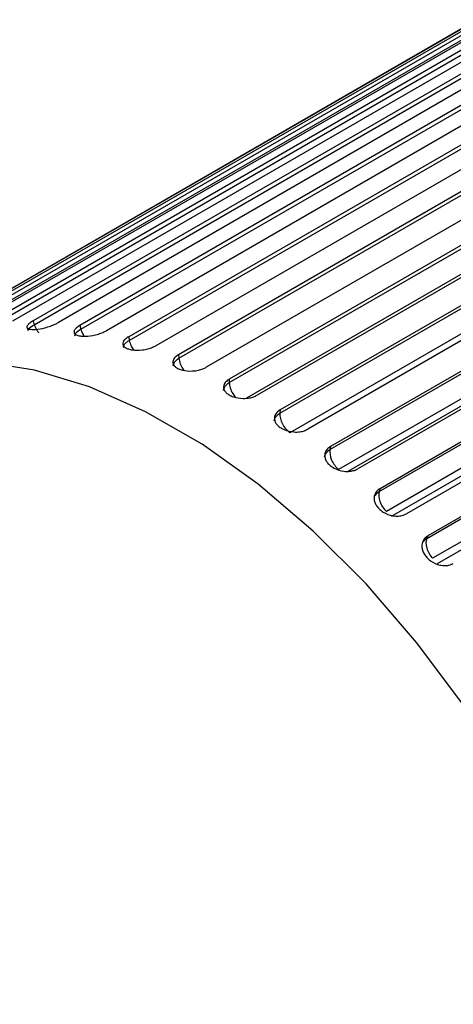
# Paper-space layout '_Isometric' of a CAD drawing. Units: inches. Extents: x -5.35 to 3.54, y -3.49 to 2.58.
# Drawn here: x -4.36 to -3.92, y 0.77 to 1.76 of the extents above; entities that cross this region are included whole.
import ezdxf

# ---------------------------------------------------------------- set-up
doc = ezdxf.new("R2010")
doc.units = ezdxf.units.IN
doc.header["$MEASUREMENT"] = 0

psp = doc.layouts.new('_Isometric')

# ---------------------------------------------------------------- linework, layer by layer
at = {"color": 7, "linetype": 'Continuous', "lineweight": 25}
for p, q in [((-3.7408, 1.85023), (-4.54813, 1.38417)), ((-3.72148, 1.83986), (-4.38961, 1.45415)), ((-3.69737, 1.84201), (-4.36551, 1.45631)), ((-3.67673, 1.84224), (-4.34486, 1.45654)), ((-4.34368, 1.45273), (-3.67538, 1.83853)), ((-3.65129, 1.84063), (-4.31943, 1.45493)), ((-3.62966, 1.83774), (-4.29779, 1.45203)), ((-3.76344, 1.83061), (-4.43157, 1.4449)), ((-3.74092, 1.8365), (-4.40905, 1.4508)), ((-4.38817, 1.45036), (-3.71987, 1.83616)), ((-4.2969, 1.44825), (-3.6286, 1.83405)), ((-3.60318, 1.83239), (-4.27132, 1.44668)), ((-3.78145, 1.82416), (-4.44958, 1.43846)), ((-3.5808, 1.82639), (-4.24893, 1.44068)), ((-4.24833, 1.43697), (-3.58003, 1.82277)), ((-3.55357, 1.81735), (-4.2217, 1.43165)), ((-3.80213, 1.8146), (-4.47027, 1.42889)), ((-3.53068, 1.80833), (-4.19882, 1.42262)), ((-4.19851, 1.41902), (-3.53021, 1.80482)), ((-3.503, 1.7957), (-4.17113, 1.41)), ((-3.47986, 1.78375), (-4.14799, 1.39804)), ((-4.14799, 1.39458), (-3.47969, 1.78038)), ((-3.45202, 1.76767), (-4.12015, 1.38197)), ((-4.09731, 1.36394), (-3.42901, 1.74974)), ((-3.42888, 1.75292), (-4.09701, 1.36721)), ((-3.41901, 1.73019), (-4.08731, 1.34439)), ((-3.40119, 1.73357), (-4.06932, 1.34787)), ((-4.04704, 1.32742), (-3.37874, 1.71322)), ((-3.3783, 1.71617), (-4.04644, 1.33047)), ((-3.37004, 1.69329), (-4.03834, 1.30749)), ((-3.35107, 1.69377), (-4.0192, 1.30807)), ((-3.99773, 1.28542), (-3.32943, 1.67122)), ((-3.32869, 1.67392), (-3.99682, 1.28822)), ((-3.32212, 1.65113), (-3.99042, 1.26533)), ((-3.9854, 1.26054), (-3.3171, 1.64634)), ((-3.30221, 1.6487), (-3.97035, 1.263)), ((-3.9499, 1.2384), (-3.2816, 1.6242)), ((-3.28058, 1.62663), (-3.94871, 1.24092)), ((-3.27578, 1.60417), (-3.94408, 1.21837)), ((-3.93925, 1.2131), (-3.27095, 1.5989)), ((-4.34486, 1.45654), (-4.34368, 1.45273)), ((-4.29779, 1.45203), (-4.2969, 1.44825)), ((-4.35105, 1.45028), (-4.34991, 1.44673)), ((-4.24893, 1.44068), (-4.24833, 1.43697)), ((-4.19882, 1.42262), (-4.19851, 1.41902)), ((-4.14799, 1.39804), (-4.14799, 1.39458)), ((-4.15375, 1.39049), (-4.15375, 1.3901)), ((-4.09701, 1.36721), (-4.09731, 1.36394)), ((-4.04644, 1.33047), (-4.04704, 1.32742)), ((-3.99682, 1.28822), (-3.99773, 1.28542)), ((-3.94871, 1.24092), (-3.9499, 1.2384))]:
    psp.add_line(p, q, dxfattribs=at)
at = {"color": 8, "linetype": 'Continuous', "lineweight": 25}
for p, q in [((-4.42861, 1.4419), (-3.76158, 1.82697)), ((-3.4685, 1.76143), (-4.13083, 1.37908)), ((-4.02873, 1.3058), (-3.36487, 1.68903)), ((-4.35072, 1.45019), (-4.35098, 1.45004))]:
    psp.add_line(p, q, dxfattribs=at)
at = {"color": 8, "linetype": 'Continuous', "lineweight": 25, "flags": 128}
for points in [[(-4.34955, 1.44645), (-4.34985, 1.44717), (-4.34845, 1.44941), (-4.34508, 1.45193), (-4.34368, 1.45273), (-4.34368, 1.45273), (-4.34368, 1.45273)], [(-4.30258, 1.44135), (-4.3029, 1.44215), (-4.3016, 1.44475), (-4.29829, 1.44744), (-4.2969, 1.44825), (-4.2969, 1.44825), (-4.2969, 1.44825)], [(-4.25393, 1.42958), (-4.2542, 1.43034), (-4.25298, 1.43329), (-4.24972, 1.43615), (-4.24833, 1.43697), (-4.24833, 1.43697), (-4.24833, 1.43697)], [(-4.20411, 1.41131), (-4.20429, 1.41186), (-4.20313, 1.41516), (-4.19989, 1.41819), (-4.19851, 1.41902), (-4.19851, 1.41902), (-4.19851, 1.41902)], [(-4.15369, 1.3868), (-4.15372, 1.38691), (-4.15259, 1.39055), (-4.14937, 1.39374), (-4.14799, 1.39458), (-4.14799, 1.39458), (-4.14799, 1.39458)], [(-4.10289, 1.35633), (-4.1019, 1.35974), (-4.09869, 1.36308), (-4.09732, 1.36394), (-4.09731, 1.36394), (-4.09731, 1.36394)], [(-4.05241, 1.32025), (-4.05164, 1.32306), (-4.04841, 1.32655), (-4.04704, 1.32741), (-4.04704, 1.32742), (-4.04704, 1.32742)], [(-4.00209, 1.2812), (-3.9991, 1.28454), (-3.99773, 1.28542), (-3.99773, 1.28542), (-3.99773, 1.28542)], [(-3.95377, 1.23467), (-3.95127, 1.23752), (-3.9499, 1.2384), (-3.9499, 1.2384), (-3.9499, 1.2384)]]:
    psp.add_lwpolyline(points, dxfattribs=at)
at = {"color": 7, "linetype": 'Continuous', "lineweight": 25, "flags": 128}
psp.add_lwpolyline([(-3.74587, 0.71561), (-3.76831, 0.78864), (-3.79663, 0.86165), (-3.83046, 0.93365), (-3.86934, 1.00368), (-3.91274, 1.07079), (-3.96008, 1.13407), (-4.0107, 1.19265), (-4.06394, 1.24576), (-4.11907, 1.29267), (-4.17534, 1.33275), (-4.23199, 1.36546), (-4.28826, 1.39035), (-4.34339, 1.40708), (-4.39663, 1.41544)], dxfattribs=at)
at = {"color": 7, "linetype": 'Continuous', "lineweight": 25}
for points, knots in [([(-4.34486, 1.45654), (-4.34545, 1.45618), (-4.34673, 1.45542), (-4.34838, 1.45421), (-4.34983, 1.4529), (-4.35083, 1.45154), (-4.35117, 1.45023), (-4.3506, 1.44908), (-4.34897, 1.44825), (-4.34624, 1.44789), (-4.34125, 1.44792), (-4.33436, 1.4491), (-4.32747, 1.45123), (-4.32282, 1.4531), (-4.32048, 1.45436), (-4.31943, 1.45493)], [0, 0, 0, 0, 0.042536, 0.090651, 0.144858, 0.205452, 0.272346, 0.344893, 0.421766, 0.501001, 0.584331, 0.74992, 0.848292, 0.931266, 1, 1, 1, 1]), ([(-4.29779, 1.45203), (-4.29839, 1.45167), (-4.29966, 1.4509), (-4.30129, 1.44963), (-4.30271, 1.44821), (-4.30366, 1.44667), (-4.30392, 1.44508), (-4.30325, 1.44359), (-4.30149, 1.44233), (-4.29863, 1.4415), (-4.29347, 1.44089), (-4.28641, 1.44145), (-4.27942, 1.44318), (-4.27472, 1.44488), (-4.27238, 1.44612), (-4.27132, 1.44668)], [0, 0, 0, 0, 0.042536, 0.090651, 0.144858, 0.205452, 0.272346, 0.344893, 0.421766, 0.501001, 0.584331, 0.74992, 0.848292, 0.931266, 1, 1, 1, 1]), ([(-4.24893, 1.44068), (-4.24953, 1.44032), (-4.2508, 1.43955), (-4.25242, 1.43822), (-4.25381, 1.43668), (-4.25472, 1.43495), (-4.25492, 1.4331), (-4.25418, 1.43126), (-4.25234, 1.42959), (-4.24937, 1.42829), (-4.24408, 1.42705), (-4.2369, 1.42701), (-4.22984, 1.42834), (-4.22511, 1.42987), (-4.22277, 1.4311), (-4.2217, 1.43165)], [0, 0, 0, 0, 0.042536, 0.090651, 0.144858, 0.205452, 0.272346, 0.344893, 0.421766, 0.501001, 0.584331, 0.74992, 0.848292, 0.931266, 1, 1, 1, 1]), ([(-4.19882, 1.42262), (-4.19941, 1.42226), (-4.20068, 1.42147), (-4.20229, 1.42009), (-4.20366, 1.41844), (-4.20455, 1.41653), (-4.20472, 1.41442), (-4.20393, 1.41225), (-4.20203, 1.41017), (-4.199, 1.40842), (-4.19364, 1.40657), (-4.18639, 1.40593), (-4.17929, 1.40688), (-4.17454, 1.40825), (-4.17219, 1.40945), (-4.17113, 1.41)], [0, 0, 0, 0, 0.042536, 0.090651, 0.144858, 0.205452, 0.272346, 0.344893, 0.421766, 0.501001, 0.584331, 0.74992, 0.848292, 0.931266, 1, 1, 1, 1]), ([(-4.14799, 1.39804), (-4.14858, 1.39767), (-4.14985, 1.39688), (-4.15146, 1.39544), (-4.15283, 1.39369), (-4.15371, 1.3916), (-4.15386, 1.38925), (-4.15305, 1.38675), (-4.15113, 1.38428), (-4.14808, 1.3821), (-4.14269, 1.37966), (-4.13543, 1.37845), (-4.12831, 1.37904), (-4.12356, 1.38025), (-4.12121, 1.38143), (-4.12015, 1.38197)], [0, 0, 0, 0, 0.0425361, 0.0906512, 0.1448575, 0.2054516, 0.2723464, 0.3448933, 0.4217662, 0.5010006, 0.5843307, 0.7499203, 0.8482919, 0.9312656, 1, 1, 1, 1]), ([(-4.09701, 1.36721), (-4.0976, 1.36684), (-4.09887, 1.36604), (-4.10048, 1.36455), (-4.10185, 1.36269), (-4.10274, 1.36045), (-4.1029, 1.35785), (-4.1021, 1.35504), (-4.10019, 1.35221), (-4.09715, 1.34961), (-4.0918, 1.34661), (-4.08456, 1.34487), (-4.07747, 1.34511), (-4.07273, 1.34617), (-4.07039, 1.34734), (-4.06932, 1.34787)], [0, 0, 0, 0, 0.042536, 0.090651, 0.144858, 0.205452, 0.272346, 0.344893, 0.421766, 0.501001, 0.584331, 0.74992, 0.848292, 0.931266, 1, 1, 1, 1]), ([(-4.09731, 1.36394), (-4.09753, 1.36076), (-4.09659, 1.35682), (-4.0929, 1.34961), (-4.09017, 1.34637), (-4.08731, 1.34439)], [0, 0, 0, 0, 0.5, 0.5, 1, 1, 1, 1]), ([(-4.04644, 1.33047), (-4.04703, 1.33009), (-4.0483, 1.32929), (-4.04992, 1.32775), (-4.0513, 1.3258), (-4.0522, 1.3234), (-4.05239, 1.32058), (-4.05163, 1.31748), (-4.04978, 1.3143), (-4.04679, 1.31131), (-4.04151, 1.30779), (-4.03436, 1.30555), (-4.02732, 1.30547), (-4.02261, 1.30639), (-4.02027, 1.30754), (-4.0192, 1.30807)], [0, 0, 0, 0, 0.042536, 0.090651, 0.144858, 0.205452, 0.272346, 0.344893, 0.421766, 0.501001, 0.584331, 0.74992, 0.848292, 0.931266, 1, 1, 1, 1]), ([(-4.04704, 1.32742), (-4.04756, 1.32445), (-4.04693, 1.3206), (-4.04372, 1.31325), (-4.04116, 1.30978), (-4.03834, 1.30749)], [0, 0, 0, 0, 0.5, 0.5, 1, 1, 1, 1]), ([(-3.99682, 1.28822), (-3.99742, 1.28784), (-3.99869, 1.28703), (-4.00032, 1.28544), (-4.00172, 1.2834), (-4.00266, 1.28086), (-4.0029, 1.27784), (-4.00221, 1.27448), (-4.00043, 1.27098), (-3.99753, 1.26763), (-3.99239, 1.26363), (-3.98537, 1.26093), (-3.97842, 1.26055), (-3.97374, 1.26134), (-3.9714, 1.26248), (-3.97035, 1.263)], [0, 0, 0, 0, 0.042536, 0.090651, 0.144858, 0.205452, 0.272346, 0.344893, 0.421766, 0.501001, 0.584331, 0.74992, 0.848292, 0.931266, 1, 1, 1, 1]), ([(-3.99773, 1.28542), (-3.99853, 1.2827), (-3.99822, 1.27898), (-3.99553, 1.27156), (-3.99316, 1.26791), (-3.99042, 1.26533)], [0, 0, 0, 0, 0.5, 0.5, 1, 1, 1, 1]), ([(-3.94871, 1.24092), (-3.94931, 1.24054), (-3.95058, 1.23973), (-3.95223, 1.23809), (-3.95366, 1.23598), (-3.95465, 1.23331), (-3.95496, 1.23011), (-3.95436, 1.2265), (-3.9527, 1.22271), (-3.94992, 1.21904), (-3.94496, 1.21461), (-3.93812, 1.21149), (-3.93129, 1.21085), (-3.92667, 1.21152), (-3.92434, 1.21265), (-3.92328, 1.21316)], [0, 0, 0, 0, 0.042536, 0.090651, 0.144858, 0.205452, 0.272346, 0.344893, 0.421766, 0.501001, 0.584331, 0.74992, 0.848292, 0.931266, 1, 1, 1, 1]), ([(-3.9499, 1.2384), (-3.951, 1.23597), (-3.95101, 1.23241), (-3.94886, 1.22502), (-3.94671, 1.22122), (-3.94408, 1.21837)], [0, 0, 0, 0, 0.5, 0.5, 1, 1, 1, 1])]:
    psp.add_open_spline(points, degree=3, knots=knots, dxfattribs=at)
at = {"color": 8, "linetype": 'Continuous', "lineweight": 25}
for points, knots in [([(-4.34368, 1.45273), (-4.34295, 1.45083), (-4.34181, 1.44789), (-4.33981, 1.44555), (-4.33911, 1.44472)], [0, 0, 0, 0, 0.645491, 1, 1, 1, 1]), ([(-4.2969, 1.44825), (-4.29632, 1.44634), (-4.29557, 1.44384), (-4.29402, 1.4417), (-4.29365, 1.44119)], [0, 0, 0, 0, 0.762407, 1, 1, 1, 1]), ([(-4.24833, 1.43697), (-4.24786, 1.4351), (-4.24702, 1.43176), (-4.24499, 1.42873), (-4.2441, 1.4274)], [0, 0, 0, 0, 0.561557, 1, 1, 1, 1]), ([(-4.19851, 1.41902), (-4.19815, 1.41721), (-4.19743, 1.4136), (-4.19526, 1.40915), (-4.19356, 1.40726), (-4.19316, 1.40682)], [0, 0, 0, 0, 0.433346, 0.866692, 1, 1, 1, 1]), ([(-4.14799, 1.39458), (-4.14778, 1.39282), (-4.14737, 1.38929), (-4.14494, 1.38381), (-4.14259, 1.38097), (-4.14151, 1.37965)], [0, 0, 0, 0, 0.3497726, 0.6995452, 1, 1, 1, 1])]:
    psp.add_open_spline(points, degree=3, knots=knots, dxfattribs=at)

doc.saveas('drawing.dxf')
